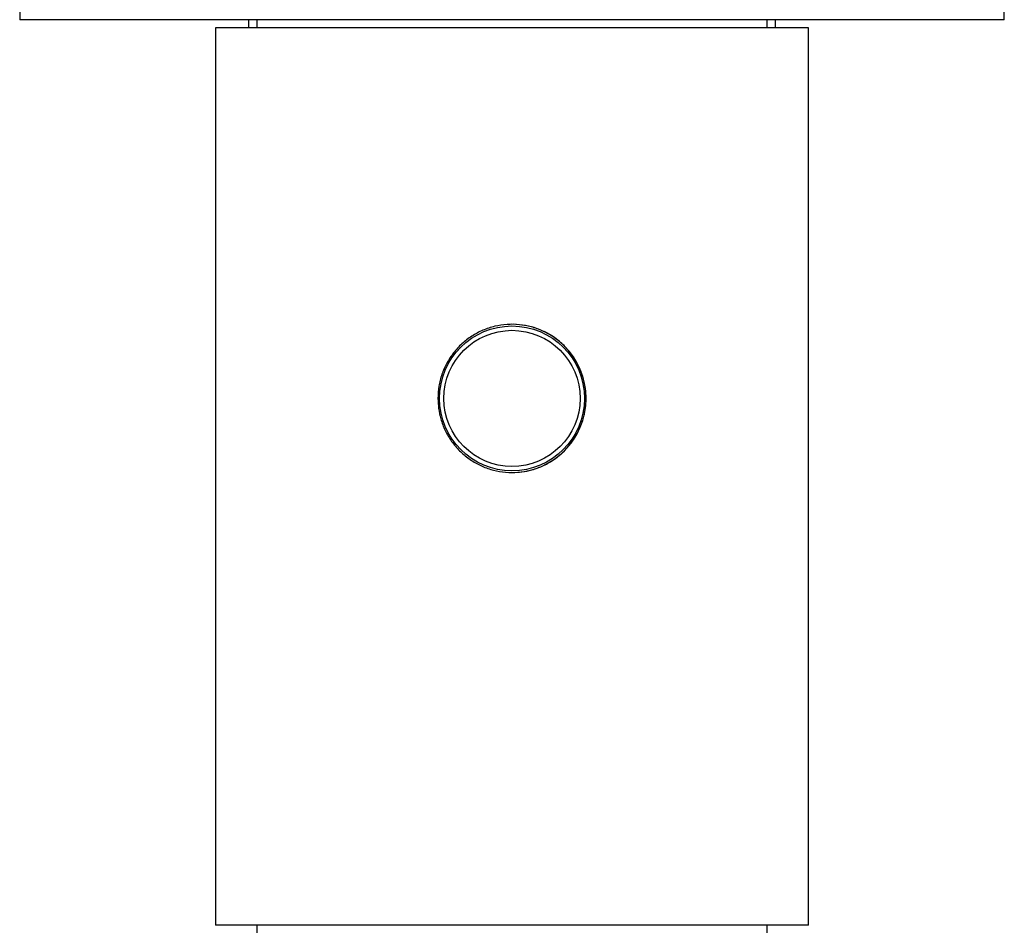
# Model space of a CAD drawing. Units: millimetres. Extents: x 10 to 200, y 13 to 287.
# Drawn here: x 103 to 109, y 73 to 79 of the extents above; entities that cross this region are included whole.
import ezdxf

# ---------------------------------------------------------------- set-up
doc = ezdxf.new("R2010")
doc.units = ezdxf.units.MM

msp = doc.modelspace()

# ---------------------------------------------------------------- linework, layer by layer
at = {"color": 7, "linetype": 'Continuous', "lineweight": 25}
for p, q in [((103.4738, 80.4181), (103.4738, 78.8681)), ((109.4538, 78.8681), (109.4538, 80.4181)), ((106.4638, 78.8681), (103.4738, 78.8681)), ((104.6638, 78.8181), (104.6638, 73.3681)), ((104.905, 78.8181), (104.6638, 78.8181)), ((104.8638, 78.8681), (104.8638, 78.8181)), ((108.2638, 78.8181), (104.905, 78.8181)), ((104.9138, 78.8681), (104.9138, 78.8181)), ((109.4538, 78.8681), (106.4638, 78.8681)), ((108.0138, 78.8181), (108.0138, 78.8681)), ((108.0638, 78.8181), (108.0638, 78.8681)), ((108.2638, 73.3681), (108.2638, 78.8181)), ((104.905, 73.3681), (104.6638, 73.3681)), ((108.2638, 73.3681), (104.905, 73.3681)), ((104.9138, 73.3681), (104.9138, 73.3181)), ((108.0138, 73.3181), (108.0138, 73.3681))]:
    msp.add_line(p, q, dxfattribs=at)
for radius in [0.44, 0.4135]:
    msp.add_circle((106.4638, 76.5681), radius, dxfattribs=at)
msp.add_arc((106.4638, 76.5681), 0.45, 269.9962, 89.9962, dxfattribs=at)
msp.add_open_spline([(106.0138, 76.5681), (106.0151, 76.593), (106.0175, 76.6427), (106.0365, 76.7151), (106.0663, 76.7832), (106.1071, 76.8459), (106.1581, 76.9011), (106.2181, 76.9477), (106.2857, 76.9836), (106.3584, 77.0079), (106.4338, 77.0191), (106.5089, 77.018), (106.5822, 77.0043), (106.6519, 76.9792), (106.7164, 76.9429), (106.7749, 76.8962), (106.8251, 76.8399), (106.8658, 76.7753), (106.8949, 76.7043), (106.9118, 76.6298), (106.9156, 76.5541), (106.9072, 76.48), (106.8867, 76.4088), (106.8552, 76.3419), (106.8128, 76.2809), (106.7604, 76.2268), (106.699, 76.182), (106.6304, 76.1477), (106.557, 76.1258), (106.4817, 76.1163), (106.4065, 76.1198), (106.3338, 76.1352), (106.265, 76.1623), (106.2011, 76.2002), (106.1441, 76.2486), (106.0951, 76.3064), (106.0563, 76.3723), (106.0308, 76.4397), (106.0164, 76.5057), (106.0147, 76.5473), (106.0138, 76.5681)], degree=3, knots=[0, 0, 0, 0, 0.0262702, 0.0525429, 0.0787873, 0.1050351, 0.1318042, 0.1585725, 0.1857157, 0.2128549, 0.2394427, 0.2660295, 0.2920243, 0.3180222, 0.3442554, 0.370491, 0.3974394, 0.4243857, 0.4514632, 0.4785365, 0.5048925, 0.531249, 0.5571728, 0.5831003, 0.6095378, 0.6359765, 0.6630791, 0.6901784, 0.7170783, 0.7439752, 0.7701427, 0.7963118, 0.8223391, 0.8483697, 0.8750274, 0.9016851, 0.9288354, 0.9559816, 0.9779913, 1, 1, 1, 1], dxfattribs=at)

doc.saveas('drawing.dxf')
